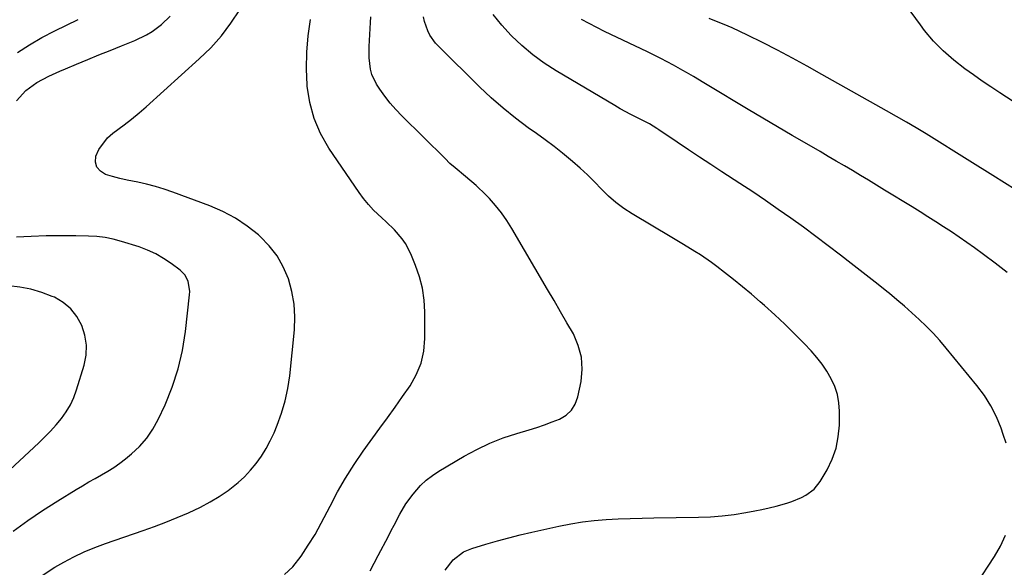
# Model space of a CAD drawing. Units: inches. Extents: x 1911384 to 1916759, y 474751 to 480088.
# Drawn here: x 1913605 to 1913952, y 475134 to 475327 of the extents above; entities that cross this region are included whole.
import ezdxf

# ---------------------------------------------------------------- set-up
doc = ezdxf.new("R2010")
doc.units = ezdxf.units.IN
doc.header["$MEASUREMENT"] = 0
doc.layers.add('7', color=7, linetype='Continuous')
doc.layers.add('8', color=7, linetype='Continuous')

msp = doc.modelspace()

# ---------------------------------------------------------------- linework, layer by layer
at = {"layer": '7', "color": 18}
for points in [[(1913604.41, 475298.33, 1914), (1913607.68, 475301.93, 1914), (1913611.53, 475304.85, 1914), (1913615.76, 475307.02, 1914), (1913619.63, 475308.8, 1914), (1913621.59, 475309.65, 1914), (1913625.51, 475311.28, 1914), (1913629.44, 475312.91, 1914), (1913633.37, 475314.53, 1914), (1913637.32, 475316.11, 1914), (1913641.28, 475317.68, 1914), (1913645.98, 475319.53, 1914), (1913650.14, 475321.52, 1914), (1913652.09, 475322.74, 1914), (1913655.37, 475325.18, 1914), (1913658.39, 475328.16, 1914)], [(1913613.04, 475131.09, 1916), (1913617.9, 475134.18, 1916), (1913621.02, 475135.93, 1916), (1913624.58, 475137.81, 1916), (1913628.19, 475139.55, 1916), (1913631.9, 475141.1, 1916), (1913635.66, 475142.51, 1916), (1913648.96, 475147.12, 1916), (1913652.98, 475148.56, 1916), (1913656.97, 475150.07, 1916), (1913660.93, 475151.68, 1916), (1913664.86, 475153.36, 1916), (1913669.15, 475155.38, 1916), (1913672.48, 475157.15, 1916), (1913675.69, 475159.13, 1916), (1913678.83, 475161.25, 1916), (1913682.33, 475163.96, 1916), (1913684.65, 475166.04, 1916), (1913686.77, 475168.32, 1916), (1913688.77, 475170.73, 1916), (1913690.56, 475173.29, 1916), (1913692.22, 475175.94, 1916), (1913693.68, 475178.71, 1916), (1913695, 475181.55, 1916), (1913696.08, 475184.15, 1916), (1913697.65, 475188.4, 1916), (1913698.95, 475192.71, 1916), (1913699.87, 475197.13, 1916), (1913700.53, 475201.61, 1916), (1913702.17, 475217.71, 1916), (1913702.34, 475222.29, 1916), (1913702.11, 475226.82, 1916), (1913701.29, 475231.29, 1916), (1913700.08, 475235.71, 1916), (1913698.26, 475239.9, 1916), (1913696.05, 475243.82, 1916), (1913693.27, 475247.35, 1916), (1913690.1, 475250.63, 1916), (1913689.48, 475251.18, 1916), (1913685.54, 475254.28, 1916), (1913681.42, 475257.07, 1916), (1913677.02, 475259.39, 1916), (1913672.43, 475261.4, 1916), (1913659.38, 475266.25, 1916), (1913656.34, 475267.3, 1916), (1913653.27, 475268.24, 1916), (1913650.16, 475269.03, 1916), (1913647.02, 475269.71, 1916), (1913643.27, 475270.47, 1916), (1913640.73, 475271.06, 1916), (1913638.2, 475271.72, 1916), (1913635.69, 475272.43, 1916), (1913633.89, 475273.55, 1916), (1913632.64, 475274.96, 1916), (1913632.22, 475276.79, 1916), (1913632.34, 475278.9, 1916), (1913633.39, 475281.26, 1916), (1913636.36, 475285.28, 1916), (1913638.29, 475286.96, 1916), (1913642.22, 475289.84, 1916), (1913644.89, 475291.91, 1916), (1913647.49, 475294.07, 1916), (1913650.03, 475296.28, 1916), (1913668.71, 475313.1, 1916), (1913672.71, 475317.04, 1916), (1913676.46, 475321.19, 1916), (1913679.81, 475325.67, 1916), (1913682.91, 475330.36, 1916)], [(1913952.62, 475177.86, 1924), (1913951.64, 475180.96, 1924), (1913950.89, 475183.11, 1924), (1913949.24, 475187.14, 1924), (1913947.32, 475191.02, 1924), (1913945, 475194.68, 1924), (1913942.41, 475198.19, 1924), (1913931.58, 475211.35, 1924), (1913929.33, 475213.98, 1924), (1913927, 475216.54, 1924), (1913924.57, 475219.01, 1924), (1913922.07, 475221.41, 1924), (1913919.49, 475223.73, 1924), (1913916.89, 475226.03, 1924), (1913914.25, 475228.27, 1924), (1913911.58, 475230.48, 1924), (1913910.73, 475231.18, 1924), (1913907.6, 475233.7, 1924), (1913904.46, 475236.2, 1924), (1913901.3, 475238.68, 1924), (1913898.13, 475241.15, 1924), (1913894.34, 475244.06, 1924), (1913890.02, 475247.35, 1924), (1913885.68, 475250.61, 1924), (1913881.31, 475253.83, 1924), (1913876.91, 475257.02, 1924), (1913872.48, 475260.15, 1924), (1913868.01, 475263.24, 1924), (1913863.51, 475266.26, 1924), (1913858.97, 475269.25, 1924), (1913852.65, 475273.35, 1924), (1913848.7, 475275.92, 1924), (1913844.76, 475278.51, 1924), (1913840.84, 475281.13, 1924), (1913836.93, 475283.76, 1924), (1913830.41, 475288.16, 1924), (1913829.76, 475288.59, 1924), (1913827.09, 475290.22, 1924), (1913825.01, 475291.32, 1924), (1913820.63, 475293.52, 1924), (1913816.84, 475295.58, 1924), (1913814.97, 475296.66, 1924), (1913794.3, 475308.94, 1924), (1913790.1, 475311.66, 1924), (1913786.05, 475314.57, 1924), (1913782.22, 475317.78, 1924), (1913778.56, 475321.19, 1924), (1913778.45, 475321.3, 1924), (1913775.15, 475324.94, 1924), (1913772.09, 475328.77, 1924)], [(1913604.67, 475315.32, 1912), (1913608.91, 475318.09, 1912), (1913613.3, 475320.61, 1912), (1913617.81, 475322.95, 1912), (1913626.09, 475326.94, 1912)], [(1913698.73, 475131.64, 1918), (1913701.59, 475134.38, 1918), (1913704.6, 475138.13, 1918), (1913707.06, 475141.9, 1918), (1913709.43, 475145.73, 1918), (1913711.63, 475149.66, 1918), (1913713.72, 475153.65, 1918), (1913714.74, 475155.7, 1918), (1913717.38, 475160.7, 1918), (1913720.18, 475165.59, 1918), (1913723.22, 475170.34, 1918), (1913726.42, 475175, 1918), (1913732.27, 475183.09, 1918), (1913734.95, 475186.81, 1918), (1913737.61, 475190.53, 1918), (1913740.25, 475194.27, 1918), (1913742.88, 475198.03, 1918), (1913745.08, 475201.91, 1918), (1913746.76, 475205.96, 1918), (1913747.68, 475210.25, 1918), (1913748.08, 475214.7, 1918), (1913748.06, 475224.03, 1918), (1913747.8, 475228.24, 1918), (1913747.22, 475232.39, 1918), (1913746.16, 475236.45, 1918), (1913744.78, 475240.43, 1918), (1913743.11, 475244.5, 1918), (1913741.24, 475248.13, 1918), (1913740.07, 475249.79, 1918), (1913737.38, 475252.89, 1918), (1913734.46, 475255.79, 1918), (1913732.95, 475257.19, 1918), (1913730.06, 475259.9, 1918), (1913728.21, 475261.85, 1918), (1913726.52, 475263.93, 1918), (1913724.93, 475266.09, 1918), (1913714.32, 475281.69, 1918), (1913711.41, 475286.8, 1918), (1913709.07, 475292.11, 1918), (1913707.6, 475297.72, 1918), (1913706.7, 475303.53, 1918), (1913706.68, 475303.81, 1918), (1913706.46, 475309.62, 1918), (1913706.55, 475315.42, 1918), (1913707.07, 475321.2, 1918), (1913707.88, 475326.96, 1918)], [(1913755.27, 475133.12, 1922), (1913758.06, 475136.82, 1922), (1913761.74, 475139.63, 1922), (1913764.6, 475140.81, 1922), (1913769.59, 475142.29, 1922), (1913773.6, 475143.43, 1922), (1913777.63, 475144.53, 1922), (1913781.68, 475145.54, 1922), (1913785.73, 475146.51, 1922), (1913795.29, 475148.69, 1922), (1913799.41, 475149.52, 1922), (1913803.55, 475150.21, 1922), (1913807.72, 475150.68, 1922), (1913811.9, 475151.01, 1922), (1913816.11, 475151.2, 1922), (1913820.31, 475151.37, 1922), (1913824.52, 475151.48, 1922), (1913828.73, 475151.56, 1922), (1913844.45, 475151.78, 1922), (1913848.62, 475151.94, 1922), (1913852.78, 475152.24, 1922), (1913856.91, 475152.76, 1922), (1913861.03, 475153.41, 1922), (1913864.25, 475154, 1922), (1913866.74, 475154.5, 1922), (1913869.22, 475155.05, 1922), (1913871.68, 475155.68, 1922), (1913875.53, 475156.77, 1922), (1913877.25, 475157.33, 1922), (1913880.59, 475158.71, 1922), (1913882.2, 475159.52, 1922), (1913885.05, 475161.61, 1922), (1913887.22, 475164.38, 1922), (1913889.64, 475168.52, 1922), (1913891.44, 475172.25, 1922), (1913892.83, 475176.09, 1922), (1913893.6, 475180.1, 1922), (1913893.97, 475184.22, 1922), (1913894.03, 475189.12, 1922), (1913893.82, 475192.1, 1922), (1913893.32, 475195.02, 1922), (1913892.38, 475197.82, 1922), (1913891.13, 475200.54, 1922), (1913889.56, 475203.14, 1922), (1913887.87, 475205.65, 1922), (1913885.99, 475208.03, 1922), (1913884, 475210.32, 1922), (1913881.57, 475212.91, 1922), (1913878.21, 475216.38, 1922), (1913874.79, 475219.78, 1922), (1913871.27, 475223.07, 1922), (1913867.68, 475226.3, 1922), (1913866.13, 475227.65, 1922), (1913863.04, 475230.3, 1922), (1913859.92, 475232.9, 1922), (1913856.75, 475235.45, 1922), (1913853.55, 475237.96, 1922), (1913850.83, 475240.07, 1922), (1913848.95, 475241.47, 1922), (1913845.08, 475244.12, 1922), (1913843.1, 475245.37, 1922), (1913839.08, 475247.79, 1922), (1913835.05, 475250.2, 1922), (1913821.01, 475258.53, 1922), (1913818.09, 475260.44, 1922), (1913815.3, 475262.51, 1922), (1913812.69, 475264.81, 1922), (1913810.22, 475267.26, 1922), (1913807.79, 475269.79, 1922), (1913805.3, 475272.26, 1922), (1913802.73, 475274.64, 1922), (1913800.1, 475276.95, 1922), (1913796.58, 475279.88, 1922), (1913793.56, 475282.28, 1922), (1913790.47, 475284.61, 1922), (1913787.34, 475286.87, 1922), (1913784.48, 475288.89, 1922), (1913779.98, 475292.23, 1922), (1913775.59, 475295.71, 1922), (1913771.39, 475299.41, 1922), (1913767.31, 475303.25, 1922), (1913752.98, 475317.41, 1922), (1913751.82, 475318.69, 1922), (1913749.87, 475321.5, 1922), (1913749.08, 475323.02, 1922), (1913747.96, 475326.27, 1922), (1913747.64, 475327.95, 1922)], [(1913953.01, 475237.98, 1926), (1913948.85, 475241.16, 1926), (1913944.65, 475244.28, 1926), (1913941.49, 475246.58, 1926), (1913938.83, 475248.5, 1926), (1913936.14, 475250.37, 1926), (1913933.41, 475252.2, 1926), (1913930.67, 475254, 1926), (1913927.9, 475255.77, 1926), (1913925.13, 475257.53, 1926), (1913922.35, 475259.27, 1926), (1913919.56, 475260.99, 1926), (1913909.9, 475266.94, 1926), (1913907.08, 475268.66, 1926), (1913904.25, 475270.38, 1926), (1913901.42, 475272.08, 1926), (1913898.58, 475273.77, 1926), (1913895.73, 475275.45, 1926), (1913892.88, 475277.12, 1926), (1913890.03, 475278.79, 1926), (1913887.17, 475280.46, 1926), (1913882.53, 475283.16, 1926), (1913877.36, 475286.18, 1926), (1913872.19, 475289.21, 1926), (1913867.04, 475292.26, 1926), (1913861.89, 475295.32, 1926), (1913847.49, 475303.92, 1926), (1913846.26, 475304.65, 1926), (1913842.61, 475306.88, 1926), (1913840.16, 475308.34, 1926), (1913838.92, 475309.05, 1926), (1913835.65, 475310.86, 1926), (1913833.38, 475312.09, 1926), (1913831.09, 475313.29, 1926), (1913828.78, 475314.45, 1926), (1913826.46, 475315.58, 1926), (1913811.32, 475322.8, 1926), (1913808.6, 475324.14, 1926), (1913805.89, 475325.52, 1926), (1913803.22, 475326.97, 1926)], [(1913956.15, 475266.86, 1928), (1913948.01, 475272.04, 1928), (1913939.83, 475277.16, 1928), (1913924.47, 475286.69, 1928), (1913921.02, 475288.8, 1928), (1913917.54, 475290.85, 1928), (1913914.03, 475292.87, 1928), (1913910.51, 475294.87, 1928), (1913887.83, 475307.67, 1928), (1913882.64, 475310.55, 1928), (1913877.42, 475313.37, 1928), (1913872.16, 475316.13, 1928), (1913866.88, 475318.83, 1928), (1913861.59, 475321.49, 1928), (1913858.92, 475322.79, 1928), (1913856.22, 475324.03, 1928), (1913853.48, 475325.2, 1928), (1913850.72, 475326.32, 1928), (1913848.19, 475327.31, 1928)], [(1913603.14, 475146.89, 1914), (1913608.3, 475150.6, 1914), (1913613.57, 475154.14, 1914), (1913618.92, 475157.57, 1914), (1913625.37, 475161.56, 1914), (1913627.56, 475162.89, 1914), (1913629.77, 475164.19, 1914), (1913632, 475165.45, 1914), (1913634.25, 475166.68, 1914), (1913636.47, 475167.95, 1914), (1913638.64, 475169.3, 1914), (1913640.72, 475170.77, 1914), (1913642.75, 475172.32, 1914), (1913644.87, 475174.05, 1914), (1913647.71, 475176.7, 1914), (1913650.26, 475179.57, 1914), (1913652.4, 475182.76, 1914), (1913654.25, 475186.16, 1914), (1913656.63, 475191.35, 1914), (1913659.15, 475197.6, 1914), (1913661.25, 475203.97, 1914), (1913662.74, 475210.51, 1914), (1913663.82, 475217.17, 1914), (1913665.27, 475230.06, 1914), (1913665.33, 475231.29, 1914), (1913664.75, 475234.91, 1914), (1913663.63, 475237.05, 1914), (1913662.84, 475237.95, 1914), (1913661.93, 475238.76, 1914), (1913658.77, 475241.11, 1914), (1913656.12, 475242.89, 1914), (1913653.37, 475244.47, 1914), (1913650.47, 475245.78, 1914), (1913647.48, 475246.9, 1914), (1913641.27, 475248.88, 1914), (1913638.43, 475249.65, 1914), (1913635.56, 475250.25, 1914), (1913632.65, 475250.59, 1914), (1913629.71, 475250.77, 1914), (1913625.2, 475250.83, 1914), (1913619.99, 475250.85, 1914), (1913614.78, 475250.8, 1914), (1913609.57, 475250.62, 1914), (1913604.36, 475250.36, 1914)], [(1913593.32, 475160.54, 1912), (1913612.21, 475178.02, 1912), (1913614.3, 475180.04, 1912), (1913616.33, 475182.12, 1912), (1913618.27, 475184.29, 1912), (1913620.15, 475186.52, 1912), (1913621.83, 475188.86, 1912), (1913623.31, 475191.32, 1912), (1913624.51, 475193.92, 1912), (1913625.51, 475196.63, 1912), (1913628.17, 475205.3, 1912), (1913628.85, 475208.85, 1912), (1913629.03, 475212.36, 1912), (1913628.47, 475215.84, 1912), (1913627.41, 475219.29, 1912), (1913625.63, 475222.4, 1912), (1913623.48, 475225.15, 1912), (1913620.76, 475227.35, 1912), (1913617.68, 475229.19, 1912), (1913616.96, 475229.51, 1912), (1913613.24, 475230.93, 1912), (1913609.46, 475232.07, 1912), (1913605.57, 475232.78, 1912), (1913601.61, 475233.2, 1912)], [(1913942.07, 475128.11, 1924), (1913948.62, 475138.01, 1924), (1913950.68, 475141.65, 1924), (1913952.39, 475145.42, 1924)]]:
    msp.add_polyline3d(points, dxfattribs=at)
at = {"layer": '8', "color": 18}
for points in [[(1913967.58, 475290.07, 1930), (1913950.39, 475301.17, 1930), (1913947.29, 475303.22, 1930), (1913944.22, 475305.3, 1930), (1913941.19, 475307.45, 1930), (1913938.18, 475309.64, 1930), (1913934.23, 475312.66, 1930), (1913930.55, 475315.89, 1930), (1913927.14, 475319.4, 1930), (1913923.98, 475323.13, 1930), (1913922.49, 475325.08, 1930), (1913900.47, 475355.09, 1930)], [(1913728.78, 475132.94, 1920), (1913731.6, 475138.29, 1920), (1913735.23, 475145.17, 1920), (1913736.23, 475147.08, 1920), (1913737.24, 475148.98, 1920), (1913739.22, 475152.81, 1920), (1913741.4, 475156.51, 1920), (1913743.95, 475159.95, 1920), (1913746.59, 475162.92, 1920), (1913748.57, 475164.79, 1920), (1913750.73, 475166.46, 1920), (1913753.02, 475167.98, 1920), (1913761.88, 475173.23, 1920), (1913766.34, 475175.66, 1920), (1913770.9, 475177.85, 1920), (1913775.62, 475179.7, 1920), (1913780.44, 475181.31, 1920), (1913784.74, 475182.57, 1920), (1913787.47, 475183.41, 1920), (1913790.17, 475184.32, 1920), (1913792.85, 475185.31, 1920), (1913795.51, 475186.35, 1920), (1913797.8, 475187.73, 1920), (1913799.69, 475189.43, 1920), (1913801.01, 475191.62, 1920), (1913801.94, 475194.12, 1920), (1913803.05, 475199.57, 1920), (1913803.45, 475203.93, 1920), (1913803.23, 475208.18, 1920), (1913802.1, 475212.28, 1920), (1913800.35, 475216.29, 1920), (1913798.09, 475220.21, 1920), (1913795.82, 475224.13, 1920), (1913793.55, 475228.04, 1920), (1913791.27, 475231.95, 1920), (1913778.68, 475253.45, 1920), (1913776.92, 475256.24, 1920), (1913775.04, 475258.93, 1920), (1913772.98, 475261.49, 1920), (1913770.79, 475263.95, 1920), (1913769.56, 475265.25, 1920), (1913766.12, 475268.6, 1920), (1913762.43, 475271.67, 1920), (1913758.71, 475274.72, 1920), (1913756.93, 475276.33, 1920), (1913755.19, 475277.99, 1920), (1913739.99, 475293.04, 1920), (1913737.9, 475295.24, 1920), (1913735.9, 475297.53, 1920), (1913734.04, 475299.93, 1920), (1913732.28, 475302.41, 1920), (1913731.11, 475304.17, 1920), (1913729.39, 475307.66, 1920), (1913728.9, 475309.53, 1920), (1913728.5, 475313.46, 1920), (1913728.48, 475317.44, 1920), (1913728.57, 475319.61, 1920), (1913728.83, 475323.78, 1920), (1913728.96, 475325.86, 1920), (1913729.08, 475327.94, 1920)]]:
    msp.add_polyline3d(points, dxfattribs=at)

doc.saveas('drawing.dxf')
